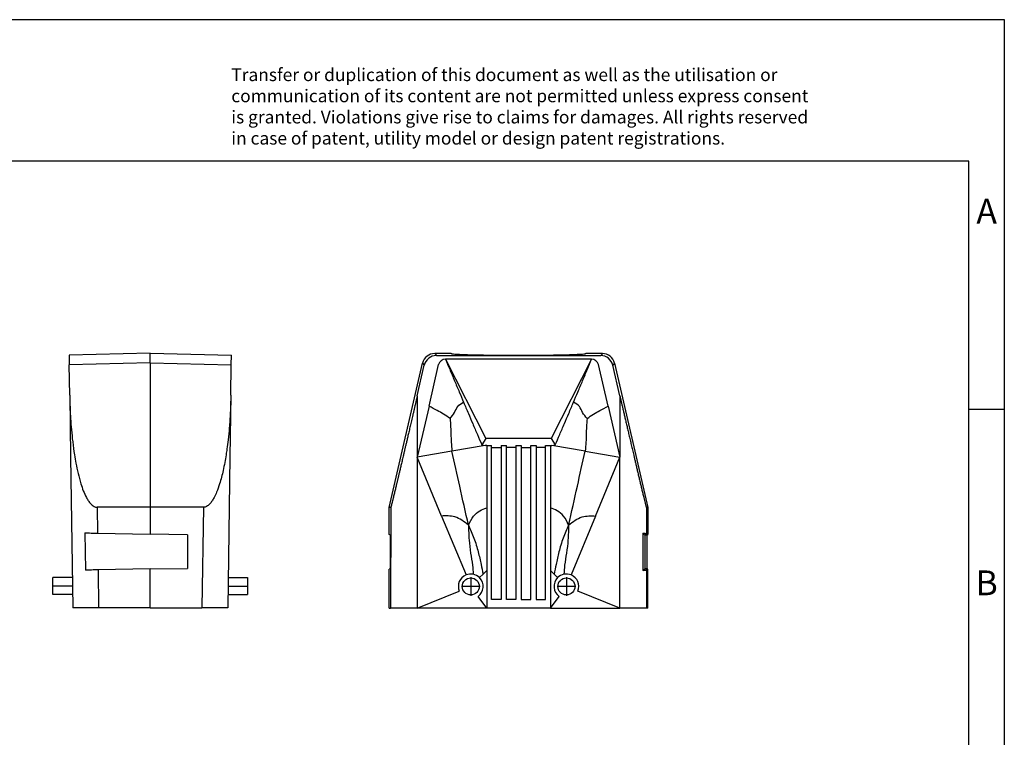
# Model space of a CAD drawing. Units: millimetres. Extents: x -28 to 269, y 733 to 943.
# Drawn here: x 130 to 269, y 842 to 943 of the extents above; entities that cross this region are included whole.
import ezdxf

# ---------------------------------------------------------------- set-up
doc = ezdxf.new("R2010")
doc.units = ezdxf.units.MM
doc.linetypes.add('DOT_CENTER', pattern=[14, 12, -1, 0, -1])
doc.layers.add('1', color=7, linetype='Continuous')
doc.styles.add('CONVERTER_11', font='txt.shx', dxfattribs={"width": 0.9})

# ---------------------------------------------------------------- blocks, each defined once
blk = doc.blocks.new('HC_STA_B10_HHFD_1TTM25_EL_AL-select__3', base_point=(363.5, 1719.92))
at = {"color": 2, "linetype": 'Continuous'}
for p, q in [((376.33, 1791.92), (376.8, 1791.32)), ((423.67, 1791.92), (423.2, 1791.32)), ((372.92, 1789.21), (373.39, 1788.61)), ((420.62, 1790.32), (379.38, 1790.32)), ((427.08, 1789.21), (426.61, 1788.61)), ((371.4, 1780), (371.4, 1762.62)), ((428.6, 1780), (428.6, 1762.62)), ((371.4, 1762.62), (371.38, 1719.92)), ((428.62, 1719.92), (428.6, 1762.62)), ((363.89, 1748.38), (363.88, 1719.92)), ((436.11, 1748.38), (436.11, 1741.07)), ((389.99, 1729.61), (388.97, 1728.6)), ((389.99, 1729.61), (391, 1730.62)), ((410.01, 1729.61), (409, 1730.62)), ((410.01, 1729.61), (411.03, 1728.6)), ((436.11, 1730.68), (436.12, 1719.92)), ((371.38, 1719.92), (383.26, 1724.8)), ((428.62, 1719.92), (416.74, 1724.8)), ((391, 1719.92), (388.56, 1723.29)), ((409, 1719.92), (411.44, 1723.29))]:
    blk.add_line(p, q, dxfattribs=at)
at = {"color": 7, "linetype": 'Continuous'}
for p, q in [((381, 1791.92), (376.33, 1791.92)), ((376.8, 1791.32), (423.2, 1791.32)), ((423.67, 1791.92), (419, 1791.92)), ((363.5, 1748.42), (372.92, 1789.21)), ((371.4, 1780), (373.39, 1788.61)), ((374.72, 1777.01), (377.43, 1788.77)), ((379.38, 1790.32), (390.77, 1767.92)), ((420.62, 1790.32), (409.23, 1767.92)), ((425.28, 1777.01), (422.57, 1788.77)), ((428.6, 1780), (426.61, 1788.61)), ((427.08, 1789.21), (436.5, 1748.42)), ((374.72, 1777.01), (371.4, 1762.62)), ((425.28, 1777.01), (428.6, 1762.62)), ((390.6, 1765.96), (381.2, 1764.32)), ((390.77, 1767.92), (389.62, 1766.1)), ((389.62, 1766.1), (390.6, 1765.96)), ((391, 1765.91), (390.6, 1765.96)), ((409.23, 1767.92), (390.77, 1767.92)), ((391, 1765.91), (392.35, 1765.91)), ((391, 1765.91), (391, 1748.33)), ((392.35, 1765.38), (392.35, 1765.91)), ((395.05, 1765.91), (396.55, 1765.91)), ((395.05, 1765.91), (395.05, 1765.38)), ((396.55, 1765.38), (396.55, 1765.91)), ((399.25, 1765.91), (400.75, 1765.91)), ((399.25, 1765.91), (399.25, 1765.38)), ((400.75, 1765.91), (400.75, 1765.38)), ((403.45, 1765.91), (404.95, 1765.91)), ((403.45, 1765.38), (403.45, 1765.91)), ((404.95, 1765.91), (404.95, 1765.38)), ((407.65, 1765.91), (409, 1765.91)), ((407.65, 1765.38), (407.65, 1765.91)), ((409, 1765.91), (409.4, 1765.96)), ((409, 1765.91), (409, 1748.33)), ((409.23, 1767.92), (410.38, 1766.1)), ((409.4, 1765.96), (410.38, 1766.1)), ((418.8, 1764.32), (409.4, 1765.96)), ((381.2, 1764.32), (371.4, 1762.62)), ((392.35, 1765.38), (395.05, 1765.38)), ((392.35, 1722.42), (392.35, 1765.38)), ((395.05, 1765.38), (395.05, 1722.42)), ((399.25, 1765.38), (396.55, 1765.38)), ((396.55, 1722.42), (396.55, 1765.38)), ((399.25, 1765.38), (399.25, 1722.42)), ((400.75, 1765.38), (403.45, 1765.38)), ((400.75, 1765.38), (400.75, 1722.42)), ((403.45, 1722.42), (403.45, 1765.38)), ((407.65, 1765.38), (404.95, 1765.38)), ((404.95, 1765.38), (404.95, 1722.42)), ((407.65, 1722.42), (407.65, 1765.38)), ((418.8, 1764.32), (428.6, 1762.62)), ((378.28, 1745.99), (371.4, 1762.62)), ((421.72, 1745.99), (428.6, 1762.62)), ((363.5, 1740.81), (363.5, 1748.42)), ((363.89, 1748.38), (363.5, 1748.42)), ((391, 1748.33), (391, 1730.62)), ((409, 1748.33), (409, 1730.62)), ((436.5, 1748.42), (436.11, 1748.38)), ((436.5, 1748.42), (436.5, 1740.81)), ((378.28, 1745.99), (385.16, 1729.36)), ((421.72, 1745.99), (414.84, 1729.36)), ((363.77, 1740.62), (363.5, 1740.81)), ((363.77, 1740.62), (363.77, 1731.12)), ((435.12, 1741.13), (435.12, 1730.62)), ((435.12, 1741.13), (435.63, 1740.62)), ((436.23, 1740.62), (435.63, 1740.62)), ((435.63, 1740.62), (435.63, 1731.12)), ((436.11, 1741.07), (436.5, 1740.81)), ((436.23, 1740.62), (436.5, 1740.81)), ((436.23, 1740.62), (436.23, 1731.12)), ((363.77, 1731.12), (363.5, 1730.94)), ((363.5, 1719.92), (363.5, 1730.94)), ((391, 1730.62), (391, 1719.92)), ((409, 1730.62), (409, 1719.92)), ((435.12, 1730.62), (435.63, 1731.12)), ((436.23, 1731.12), (435.63, 1731.12)), ((436.5, 1730.94), (436.11, 1730.68)), ((436.5, 1730.94), (436.23, 1731.12)), ((436.5, 1719.92), (436.5, 1730.94)), ((395.05, 1722.42), (392.35, 1722.42)), ((399.25, 1722.42), (396.55, 1722.42)), ((400.75, 1722.42), (403.45, 1722.42)), ((404.95, 1722.42), (407.65, 1722.42)), ((363.5, 1719.92), (363.88, 1719.92)), ((391, 1719.92), (371.38, 1719.92)), ((409, 1719.92), (391, 1719.92)), ((409, 1719.92), (428.62, 1719.92)), ((436.5, 1719.92), (436.12, 1719.92))]:
    blk.add_line(p, q, dxfattribs=at)
for centre in [(386.5, 1726.12), (413.5, 1726.12)]:
    blk.add_circle(centre, 2.4, dxfattribs=at)
for centre, radius, start, end in [((376.33, 1788.42), 3.5, 90, 167), ((376.8, 1787.82), 3.5, 89.9935, 166.9731), ((423.2, 1787.82), 3.5, 13.0269, 90.0065), ((423.67, 1788.42), 3.5, 13, 90), ((379.38, 1788.32), 2, 90.0048, 167.0033), ((420.62, 1788.32), 2, 12.9967, 89.9952), ((386.5, 1726.12), 3.5, 45, 78.7422), ((413.5, 1726.12), 3.5, 101.2578, 135), ((386.5, 1726.12), 3.5, 305.9724, 45), ((413.5, 1726.12), 3.5, 135, 234.0276)]:
    blk.add_arc(centre, radius, start, end, dxfattribs=at)
at = {"color": 2, "linetype": 'Continuous'}
for centre, start, end in [((386.5, 1726.12), 78.7422, 112.4844), ((413.5, 1726.12), 67.5156, 101.2578), ((386.5, 1726.12), 112.4844, 202.2958), ((413.5, 1726.12), 337.7042, 67.5156)]:
    blk.add_arc(centre, 3.5, start, end, dxfattribs=at)
at = {"color": 7, "linetype": 'Continuous'}
for points, knots in [([(381, 1791.92), (381.05, 1791.9), (381.24, 1791.82), (381.7, 1791.8), (382.42, 1791.72), (383.44, 1791.68), (384.85, 1791.62), (386.68, 1791.57), (388.92, 1791.52), (391.44, 1791.48), (394.51, 1791.44), (398.04, 1791.43), (401.96, 1791.43), (405.49, 1791.44), (408.56, 1791.48), (411.08, 1791.52), (413.32, 1791.57), (415.15, 1791.62), (416.56, 1791.68), (417.58, 1791.72), (418.3, 1791.8), (418.76, 1791.82), (418.95, 1791.9), (419, 1791.92)], [0, 0, 0, 0, 0.16344, 0.614716, 1.351577, 2.366262, 3.650361, 5.593976, 7.85525, 10.389579, 13.152327, 17.044769, 21.002652, 24.895093, 27.657841, 30.192171, 32.453444, 34.397059, 35.681158, 36.695844, 37.432705, 37.883981, 38.04742, 38.04742, 38.04742, 38.04742]), ([(379.38, 1790.32), (379.77, 1789.38), (380.61, 1787.35), (381.9, 1784.25), (383.22, 1781.13), (384.08, 1779.1), (384.48, 1778.13)], [0, 0, 0, 0, 3.055503, 6.606143, 10.078927, 13.215027, 13.215027, 13.215027, 13.215027]), ([(415.52, 1778.13), (415.92, 1779.1), (416.78, 1781.13), (418.1, 1784.25), (419.39, 1787.35), (420.23, 1789.38), (420.62, 1790.32)], [0, 0, 0, 0, 3.1361, 6.608885, 10.159524, 13.215027, 13.215027, 13.215027, 13.215027]), ([(371.4, 1780), (371.33, 1779.68), (371.18, 1779.04), (370.96, 1778.1), (370.75, 1777.18), (370.54, 1776.28), (370.34, 1775.41), (370.14, 1774.56), (369.95, 1773.74), (369.76, 1772.94), (369.59, 1772.17), (369.41, 1771.43), (369.24, 1770.71), (369.08, 1770.02), (368.93, 1769.36), (368.78, 1768.72), (368.64, 1768.12), (368.5, 1767.54), (368.38, 1766.99), (368.26, 1766.48), (368.14, 1765.99), (368.03, 1765.53), (367.93, 1765.11), (367.84, 1764.71), (367.76, 1764.35), (367.68, 1764.02), (367.61, 1763.73), (367.55, 1763.46), (367.45, 1763.06), (367.33, 1762.52), (367.17, 1761.84), (367.01, 1761.19), (366.87, 1760.57), (366.73, 1759.98), (366.6, 1759.42), (366.47, 1758.89), (366.35, 1758.38), (366.24, 1757.9), (366.13, 1757.45), (366.03, 1757.03), (365.93, 1756.63), (365.84, 1756.25), (365.76, 1755.9), (365.68, 1755.58), (365.61, 1755.28), (365.52, 1754.91), (365.41, 1754.46), (365.28, 1753.9), (365.14, 1753.33), (365.01, 1752.76), (364.87, 1752.2), (364.73, 1751.64), (364.62, 1751.17), (364.53, 1750.8), (364.46, 1750.53), (364.4, 1750.28), (364.34, 1750.06), (364.29, 1749.85), (364.25, 1749.67), (364.21, 1749.5), (364.16, 1749.34), (364.12, 1749.18), (364.08, 1749.02), (364.04, 1748.87), (364, 1748.73), (363.97, 1748.61), (363.94, 1748.52), (363.92, 1748.45), (363.91, 1748.4), (363.9, 1748.38), (363.89, 1748.38)], [0, 0, 0, 0, 0.992821, 1.961975, 2.907028, 3.827547, 4.7231, 5.593253, 6.437573, 7.255627, 8.046981, 8.811202, 9.547858, 10.256515, 10.936739, 11.588098, 12.210159, 12.802487, 13.364651, 13.896217, 14.396751, 14.865821, 15.302993, 15.707833, 16.07991, 16.418789, 16.724038, 16.995223, 17.23191, 17.959514, 18.656307, 19.322683, 19.959036, 20.565761, 21.143251, 21.691901, 22.212105, 22.704257, 23.168752, 23.605982, 24.016344, 24.400229, 24.758034, 25.090151, 25.396975, 25.6789, 26.231712, 26.80486, 27.390506, 27.98081, 28.567932, 29.144033, 29.701275, 30.007198, 30.287158, 30.542415, 30.774228, 30.983859, 31.172565, 31.341608, 31.492247, 31.670035, 31.840067, 31.998656, 32.142117, 32.266769, 32.36353, 32.438168, 32.486562, 32.505063, 32.505063, 32.505063, 32.505063]), ([(428.6, 1780), (428.62, 1779.92), (428.66, 1779.73), (428.73, 1779.45), (428.8, 1779.13), (428.88, 1778.78), (428.97, 1778.41), (429.06, 1778.02), (429.16, 1777.59), (429.26, 1777.15), (429.37, 1776.68), (429.48, 1776.19), (429.6, 1775.68), (429.72, 1775.15), (429.85, 1774.59), (429.98, 1774.02), (430.12, 1773.44), (430.26, 1772.84), (430.4, 1772.22), (430.55, 1771.58), (430.7, 1770.94), (430.86, 1770.28), (431.01, 1769.61), (431.17, 1768.93), (431.33, 1768.24), (431.5, 1767.54), (431.66, 1766.83), (431.83, 1766.12), (432, 1765.4), (432.17, 1764.68), (432.34, 1763.95), (432.49, 1763.32), (432.61, 1762.77), (432.72, 1762.31), (432.84, 1761.83), (432.96, 1761.32), (433.08, 1760.79), (433.21, 1760.25), (433.34, 1759.69), (433.47, 1759.13), (433.61, 1758.55), (433.75, 1757.96), (433.89, 1757.37), (434.03, 1756.78), (434.17, 1756.18), (434.31, 1755.59), (434.45, 1755.02), (434.59, 1754.46), (434.72, 1753.9), (434.86, 1753.33), (434.99, 1752.76), (435.13, 1752.2), (435.27, 1751.64), (435.39, 1751.15), (435.49, 1750.72), (435.58, 1750.36), (435.67, 1750.01), (435.75, 1749.67), (435.82, 1749.4), (435.88, 1749.18), (435.92, 1749.02), (435.96, 1748.87), (436, 1748.73), (436.03, 1748.61), (436.06, 1748.51), (436.08, 1748.44), (436.09, 1748.4), (436.1, 1748.38), (436.11, 1748.38)], [0, 0, 0, 0, 0.265417, 0.561277, 0.886601, 1.240412, 1.621729, 2.029575, 2.462971, 2.920939, 3.402498, 3.906672, 4.432481, 4.978946, 5.545089, 6.129931, 6.732494, 7.351799, 7.986867, 8.636719, 9.300377, 9.976862, 10.665196, 11.3644, 12.073495, 12.791503, 13.517445, 14.250342, 14.989215, 15.733087, 16.480978, 17.23191, 17.680438, 18.155756, 18.655459, 19.177144, 19.718406, 20.276842, 20.850047, 21.435618, 22.03115, 22.634239, 23.242481, 23.853472, 24.464808, 25.074086, 25.6789, 26.231712, 26.80486, 27.390506, 27.98081, 28.567932, 29.144033, 29.701275, 30.083467, 30.460341, 30.825216, 31.171411, 31.492247, 31.670035, 31.840067, 31.998655, 32.142117, 32.266768, 32.368984, 32.443045, 32.488432, 32.505087, 32.505087, 32.505087, 32.505087]), ([(384.48, 1778.13), (384.93, 1777.09), (385.78, 1775.08), (387.08, 1772.03), (388.35, 1769.07), (389.2, 1767.06), (389.62, 1766.1)], [0, 0, 0, 0, 3.413223, 6.542024, 9.937581, 13.085605, 13.085605, 13.085605, 13.085605]), ([(410.38, 1766.1), (410.8, 1767.06), (411.65, 1769.07), (412.92, 1772.03), (414.22, 1775.08), (415.07, 1777.09), (415.52, 1778.13)], [0, 0, 0, 0, 3.148024, 6.543581, 9.672382, 13.085605, 13.085605, 13.085605, 13.085605]), ([(435.12, 1741.13), (435.2, 1741.13), (435.35, 1741.12), (435.55, 1741.11), (435.71, 1741.11), (435.84, 1741.1), (435.95, 1741.09), (436.04, 1741.08), (436.09, 1741.07), (436.11, 1741.07)], [0, 0, 0, 0, 0.2516377, 0.4501258, 0.6022706, 0.714876, 0.8404841, 0.9404193, 0.9928681, 0.9928681, 0.9928681, 0.9928681]), ([(436.11, 1730.68), (436.11, 1730.68), (436.09, 1730.67), (436.04, 1730.67), (435.95, 1730.66), (435.82, 1730.65), (435.63, 1730.64), (435.39, 1730.63), (435.22, 1730.62), (435.12, 1730.62)], [0, 0, 0, 0, 0.0207254, 0.0679037, 0.1508022, 0.2784835, 0.4708011, 0.7099703, 0.9942865, 0.9942865, 0.9942865, 0.9942865]), ([(371.38, 1719.92), (370.9, 1719.92), (369.96, 1719.92), (368.73, 1719.92), (367.71, 1719.92), (366.9, 1719.92), (366.23, 1719.92), (365.67, 1719.92), (365.23, 1719.92), (364.85, 1719.92), (364.53, 1719.92), (364.27, 1719.92), (364.08, 1719.92), (363.96, 1719.92), (363.9, 1719.92), (363.88, 1719.92)], [0, 0, 0, 0, 1.439169, 2.824839, 3.693899, 4.500158, 5.233575, 5.727561, 6.167129, 6.549398, 6.871489, 7.129445, 7.320494, 7.443535, 7.497468, 7.497468, 7.497468, 7.497468]), ([(436.12, 1719.92), (436.09, 1719.92), (436.03, 1719.92), (435.9, 1719.92), (435.75, 1719.92), (435.61, 1719.92), (435.38, 1719.92), (435.01, 1719.92), (434.47, 1719.92), (433.95, 1719.92), (433.48, 1719.92), (433.05, 1719.92), (432.55, 1719.92), (432.01, 1719.92), (431.17, 1719.92), (430.04, 1719.92), (429.1, 1719.92), (428.62, 1719.92)], [0, 0, 0, 0, 0.069991, 0.207457, 0.372526, 0.525324, 0.625979, 1.068949, 1.617196, 2.263894, 2.609139, 3.049379, 3.557871, 4.107869, 4.672629, 6.0583, 7.497468, 7.497468, 7.497468, 7.497468])]:
    blk.add_open_spline(points, degree=3, knots=knots, dxfattribs=at)
at = {"color": 2, "linetype": 'Continuous'}
for points, knots in [([(380.65, 1773.57), (380.04, 1773.98), (378.87, 1774.78), (376.87, 1775.91), (375.49, 1776.61), (374.72, 1777.01)], [0, 0, 0, 0, 2.194316, 4.263563, 6.860974, 6.860974, 6.860974, 6.860974]), ([(380.65, 1773.57), (381.11, 1774.09), (382.01, 1775.11), (382.64, 1777.16), (383.86, 1777.81), (384.48, 1778.13)], [0, 0, 0, 0, 2.095775, 4.061154, 6.080111, 6.080111, 6.080111, 6.080111]), ([(419.35, 1773.57), (418.89, 1774.09), (417.99, 1775.11), (417.36, 1777.16), (416.14, 1777.81), (415.52, 1778.13)], [0, 0, 0, 0, 2.095775, 4.061154, 6.080111, 6.080111, 6.080111, 6.080111]), ([(419.35, 1773.57), (419.96, 1773.98), (421.13, 1774.78), (423.13, 1775.91), (424.51, 1776.61), (425.28, 1777.01)], [0, 0, 0, 0, 2.194316, 4.263563, 6.860974, 6.860974, 6.860974, 6.860974]), ([(380.65, 1773.57), (380.71, 1772.75), (380.83, 1771.29), (380.9, 1769.06), (380.95, 1766.79), (381.11, 1765.18), (381.2, 1764.32)], [0, 0, 0, 0, 2.451058, 4.418253, 6.684112, 9.263844, 9.263844, 9.263844, 9.263844]), ([(419.35, 1773.57), (419.29, 1772.75), (419.17, 1771.29), (419.1, 1769.06), (419.05, 1766.79), (418.89, 1765.18), (418.8, 1764.32)], [0, 0, 0, 0, 2.451058, 4.418253, 6.684112, 9.263844, 9.263844, 9.263844, 9.263844]), ([(385.85, 1743.44), (385.02, 1747.11), (383.46, 1754.06), (381.93, 1761.03), (381.2, 1764.32)], [0, 0, 0, 0, 11.266367, 21.393079, 21.393079, 21.393079, 21.393079]), ([(414.15, 1743.44), (414.98, 1747.11), (416.54, 1754.06), (418.07, 1761.03), (418.8, 1764.32)], [0, 0, 0, 0, 11.266367, 21.393079, 21.393079, 21.393079, 21.393079]), ([(385.85, 1743.44), (386.27, 1744.34), (387.03, 1745.95), (388.97, 1747.58), (390.35, 1748.09), (391, 1748.33)], [0, 0, 0, 0, 2.94199, 5.29006, 7.355358, 7.355358, 7.355358, 7.355358]), ([(414.15, 1743.44), (413.73, 1744.34), (412.97, 1745.95), (411.03, 1747.58), (409.65, 1748.09), (409, 1748.33)], [0, 0, 0, 0, 2.94199, 5.29006, 7.355358, 7.355358, 7.355358, 7.355358]), ([(385.85, 1743.44), (385.25, 1743.92), (384.09, 1744.86), (382.14, 1745.82), (380.15, 1746.09), (378.89, 1746.02), (378.28, 1745.99)], [0, 0, 0, 0, 2.303827, 4.461093, 6.422108, 8.250043, 8.250043, 8.250043, 8.250043]), ([(385.85, 1743.44), (385.89, 1742.03), (385.97, 1739.38), (386.42, 1735.6), (387.01, 1732.4), (387.13, 1730.41), (387.18, 1729.56)], [0, 0, 0, 0, 4.225428, 7.966903, 11.40494, 13.960457, 13.960457, 13.960457, 13.960457]), ([(385.85, 1743.44), (386.39, 1742.21), (387.48, 1739.74), (388.63, 1736), (389.35, 1732.58), (389.79, 1730.5), (389.99, 1729.61)], [0, 0, 0, 0, 4.027275, 8.088928, 11.736943, 14.476797, 14.476797, 14.476797, 14.476797]), ([(414.15, 1743.44), (413.61, 1742.21), (412.52, 1739.74), (411.37, 1736), (410.65, 1732.58), (410.21, 1730.5), (410.01, 1729.61)], [0, 0, 0, 0, 4.027275, 8.088928, 11.736943, 14.476797, 14.476797, 14.476797, 14.476797]), ([(414.15, 1743.44), (414.11, 1742.03), (414.03, 1739.38), (413.58, 1735.6), (412.99, 1732.4), (412.87, 1730.41), (412.82, 1729.56)], [0, 0, 0, 0, 4.225428, 7.966903, 11.40494, 13.960457, 13.960457, 13.960457, 13.960457]), ([(414.15, 1743.44), (414.75, 1743.92), (415.91, 1744.86), (417.86, 1745.82), (419.85, 1746.09), (421.11, 1746.02), (421.72, 1745.99)], [0, 0, 0, 0, 2.303827, 4.461093, 6.422108, 8.250043, 8.250043, 8.250043, 8.250043])]:
    blk.add_open_spline(points, degree=3, knots=knots, dxfattribs=at)
at = {"layer": '1', "color": 2, "linetype": 'DOT_CENTER'}
for p, q in [((386.5, 1728.76), (386.5, 1723.48)), ((413.5, 1728.76), (413.5, 1723.48)), ((389.14, 1726.12), (383.86, 1726.12)), ((416.14, 1726.12), (410.86, 1726.12))]:
    blk.add_line(p, q, dxfattribs=at)
blk = doc.blocks.new('Rckans1', base_point=(399.42, 1615.92))
blk.add_blockref('HC_STA_B10_HHFD_1TTM25_EL_AL-select__3', (363.5, 1719.92))
blk = doc.blocks.new('HC_STA_B10_HHFD_1TTM25_EL_AL-select__4', base_point=(268.5, 1720.01))
at = {"color": 7, "linetype": 'Continuous'}
for p, q in [((296, 1792.01), (273.1, 1791.41)), ((273.1, 1791.41), (273.14, 1788.7)), ((296, 1792.01), (318.9, 1791.41)), ((318.86, 1788.7), (318.9, 1791.41)), ((273.26, 1780.09), (273.14, 1788.7)), ((296, 1789.3), (296, 1748.51)), ((318.74, 1780.09), (318.86, 1788.7)), ((273.26, 1780.09), (273.5, 1762.71)), ((318.74, 1780.09), (318.5, 1762.71)), ((273.5, 1762.71), (274.1, 1720.01)), ((318.5, 1762.71), (317.9, 1720.01)), ((296, 1748.51), (281.01, 1748.47)), ((310.99, 1748.47), (296, 1748.51)), ((296, 1748.51), (296, 1740.89)), ((277.57, 1741.22), (277.72, 1730.71)), ((281.11, 1741.15), (296, 1740.89)), ((306.5, 1740.71), (296, 1740.89)), ((306.5, 1740.71), (306.5, 1731.21)), ((296, 1731.03), (281.25, 1730.77)), ((296, 1731.03), (306.5, 1731.21)), ((296, 1720.01), (296, 1731.03)), ((268.5, 1723.81), (268.5, 1728.61)), ((273.98, 1728.61), (268.5, 1728.61)), ((318.02, 1728.61), (323.5, 1728.61)), ((323.5, 1728.61), (323.5, 1723.81)), ((274.05, 1723.81), (268.5, 1723.81)), ((317.95, 1723.81), (323.5, 1723.81)), ((296, 1720.01), (281.4, 1720.01)), ((296, 1720.01), (310.6, 1720.01))]:
    blk.add_line(p, q, dxfattribs=at)
at = {"color": 2, "linetype": 'Continuous'}
for p, q in [((296, 1789.3), (273.14, 1788.7)), ((296, 1789.3), (318.86, 1788.7)), ((281.01, 1748.47), (281.11, 1741.15)), ((310.99, 1748.47), (310.6, 1720.01)), ((281.25, 1730.77), (281.4, 1720.01))]:
    blk.add_line(p, q, dxfattribs=at)
at = {"color": 7, "linetype": 'Continuous'}
for points, knots in [([(296, 1789.3), (296, 1789.32), (296, 1789.39), (296, 1789.51), (296, 1789.68), (296, 1789.89), (296, 1790.13), (296, 1790.4), (296, 1790.67), (296, 1790.92), (296, 1791.1), (296, 1791.28), (296, 1791.44), (296, 1791.6), (296, 1791.71), (296, 1791.77), (296, 1791.84), (296, 1791.91), (296, 1791.98), (296, 1792.01)], [0, 0, 0, 0, 0.067495, 0.193805, 0.36857, 0.58143, 0.822023, 1.079989, 1.390898, 1.638591, 1.824787, 1.951203, 2.15747, 2.312202, 2.420296, 2.486651, 2.516165, 2.613953, 2.711742, 2.711742, 2.711742, 2.711742]), ([(273.26, 1780.09), (273.27, 1779.56), (273.29, 1778.3), (273.36, 1776.11), (273.5, 1773.4), (273.73, 1770.27), (274.08, 1766.86), (274.51, 1763.7), (275.02, 1760.74), (275.6, 1757.99), (276.29, 1755.4), (277.07, 1753.1), (277.79, 1751.48), (278.51, 1750.26), (279.06, 1749.53), (279.6, 1749.01), (280.06, 1748.7), (280.53, 1748.51), (280.84, 1748.48), (281.01, 1748.47)], [0, 0, 0, 0, 1.578613, 3.805021, 6.561212, 9.730299, 13.196971, 16.8482, 19.302949, 22.203709, 25.273764, 27.338846, 29.490776, 30.557253, 31.601176, 32.21266, 32.812535, 33.241846, 33.735295, 33.735295, 33.735295, 33.735295]), ([(318.74, 1780.09), (318.7, 1778.44), (318.63, 1775.39), (318.35, 1771.19), (318.02, 1767.79), (317.7, 1765.25), (317.28, 1762.36), (316.67, 1759.06), (315.77, 1755.52), (314.88, 1752.96), (314.14, 1751.36), (313.49, 1750.26), (312.94, 1749.52), (312.39, 1749), (311.93, 1748.7), (311.47, 1748.51), (311.16, 1748.48), (310.99, 1748.47)], [0, 0, 0, 0, 4.94433, 9.168573, 12.607113, 15.190924, 16.848062, 21.36463, 25.272728, 27.780523, 29.489895, 30.556371, 31.600294, 32.243205, 32.811697, 33.241007, 33.734457, 33.734457, 33.734457, 33.734457]), ([(277.57, 1741.22), (277.85, 1741.21), (278.42, 1741.2), (279.24, 1741.19), (280.14, 1741.17), (280.75, 1741.16), (281.11, 1741.15)], [0, 0, 0, 0, 0.830682, 1.705519, 2.445464, 3.533893, 3.533893, 3.533893, 3.533893]), ([(281.25, 1730.77), (280.95, 1730.77), (280.34, 1730.75), (279.46, 1730.74), (278.69, 1730.73), (278.12, 1730.72), (277.82, 1730.71), (277.72, 1730.71)], [0, 0, 0, 0, 0.922948, 1.828814, 2.640683, 3.223819, 3.534478, 3.534478, 3.534478, 3.534478]), ([(281.4, 1720.01), (281.23, 1720.01), (280.73, 1720.01), (279.8, 1720.01), (278.84, 1720.01), (277.94, 1720.01), (277.15, 1720.01), (276.42, 1720.01), (275.77, 1720.01), (275.25, 1720.01), (274.76, 1720.01), (274.38, 1720.01), (274.19, 1720.01), (274.1, 1720.01)], [0, 0, 0, 0, 0.51368, 1.503775, 2.809455, 3.377223, 4.205792, 5.176333, 5.567531, 6.154279, 6.752037, 7.028223, 7.304408, 7.304408, 7.304408, 7.304408]), ([(317.9, 1720.01), (317.81, 1720.01), (317.62, 1720.01), (317.22, 1720.01), (316.6, 1720.01), (315.71, 1720.01), (314.61, 1720.01), (313.41, 1720.01), (312.25, 1720.01), (311.31, 1720.01), (310.79, 1720.01), (310.6, 1720.01)], [0, 0, 0, 0, 0.276186, 0.552371, 1.223587, 2.128076, 3.232211, 4.494953, 5.742989, 6.712541, 7.304408, 7.304408, 7.304408, 7.304408])]:
    blk.add_open_spline(points, degree=3, knots=knots, dxfattribs=at)
at = {"layer": '1', "color": 2, "linetype": 'DOT_CENTER'}
for p, q in [((274.05, 1726.21), (268.5, 1726.21)), ((317.95, 1726.21), (323.5, 1726.21))]:
    blk.add_line(p, q, dxfattribs=at)
blk = doc.blocks.new('SA_Links1', base_point=(295.36, 1616.01))
blk.add_blockref('HC_STA_B10_HHFD_1TTM25_EL_AL-select__4', (268.5, 1720.01))
blk = doc.blocks.new('_rahmen', base_point=(263.59, 733.11))
at = {"layer": '1', "color": 2, "linetype": 'Continuous'}
for p, q in [((268.59, 943.11), (120.09, 943.11)), ((268.59, 888.11), (268.59, 943.11)), ((263.59, 888.11), (268.59, 888.11)), ((268.59, 838.11), (268.59, 888.11))]:
    blk.add_line(p, q, dxfattribs=at)
at = {"layer": '1', "color": 6, "linetype": 'Continuous'}
for p, q in [((263.59, 923.11), (-23.41, 923.11)), ((263.59, 888.11), (263.59, 923.11)), ((263.59, 838.11), (263.59, 888.11))]:
    blk.add_line(p, q, dxfattribs=at)
at = {"layer": '1', "color": 3, "insert": (159.44, 924.91), "char_height": 1.8, "attachment_point": 7, "line_spacing_factor": 0.996399, "style": 'CONVERTER_11'}
blk.add_mtext('Transfer or duplication of this document as well as the utilisation or\\Pcommunication of its content are not permitted unless express consent\\Pis granted. Violations give rise to claims for damages. All rights reserved\\Pin case of patent, utility model or design patent registrations.', dxfattribs=at)
at = {"layer": '1', "color": 7, "char_height": 3.5, "attachment_point": 5, "line_spacing_factor": 1.20048, "style": 'CONVERTER_11'}
for s, insert in [('A', (266.09, 915.61)), ('B', (266.09, 863.11))]:
    blk.add_mtext(s, dxfattribs=dict(at, insert=insert))
blk = doc.blocks.new('A4I_CS', base_point=(263.59, 733.11))
at = {"layer": '1'}
blk.add_blockref('_rahmen', (263.59, 733.11), dxfattribs=at)
blk = doc.blocks.new('1')
blk.add_blockref('A4I_CS', (263.59, 733.11))
at = {"xscale": 0.5, "yscale": 0.5, "zscale": 0.5}
for name, p in [('SA_Links1', (147.68, 808.01)), ('Rckans1', (199.71, 807.96))]:
    blk.add_blockref(name, p, dxfattribs=at)

msp = doc.modelspace()

# ---------------------------------------------------------------- block references
at = {"layer": '1'}
msp.add_blockref('1', (0, 0), dxfattribs=at)

doc.saveas('drawing.dxf')
